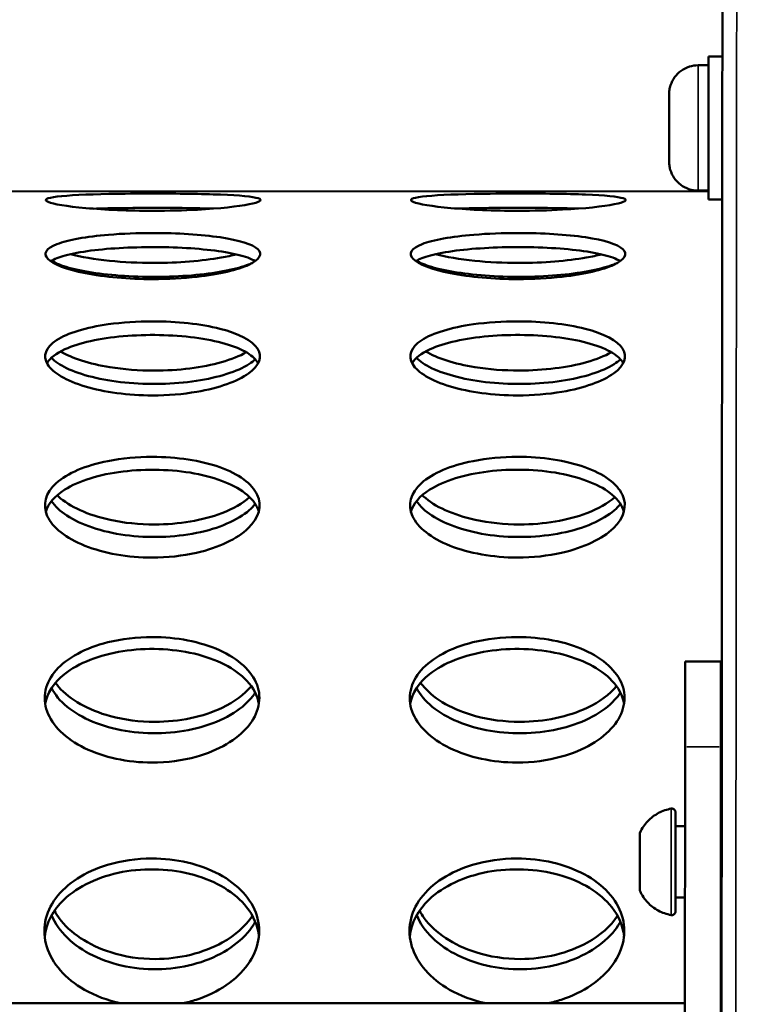
# Model space of a CAD drawing. Units: millimetres. Extents: x -346 to 8820, y 5 to 6678.
# Drawn here: x 542 to 643, y 1888 to 2026 of the extents above; entities that cross this region are included whole.
import ezdxf

# ---------------------------------------------------------------- set-up
doc = ezdxf.new("R2010")
doc.units = ezdxf.units.MM
doc.header["$MEASUREMENT"] = 0
doc.layers.add('Visible (ISO)', color=7, linetype='Continuous', lineweight=50)
doc.layers.add('Visible Narrow (ISO)', color=7, linetype='Continuous', lineweight=35)
doc.styles.get("Standard").update_dxf_attribs({"font": 'square721_bt_roman.ttf'})
doc.dimstyles.get("Standard").update_dxf_attribs({"dimtxt": 200, "dimasz": 100, "dimexe": 0.18, "dimexo": 0.0625, "dimgap": 40, "dimtad": 1, "dimdec": 0, "dimlfac": 0.1, "dimrnd": 5, "dimzin": 0, "dimdsep": 46, "dimtxsty": 'Standard', "dimcen": 0.09, "dimse1": 1, "dimse2": 1, "dimadec": 0, "dimazin": 0, "dimtfac": 1, "dimtdec": 0, "dimtofl": 0, "dimtmove": 0, "dimatfit": 3, "dimfxl": 1, "dimtolj": 1, "dimtzin": 0, "dimarcsym": 0})

# ---------------------------------------------------------------- blocks, each defined once
blk = doc.blocks.new('*D6')
at = {"color": 0, "lineweight": -2, "transparency": 16777216}
blk.add_line((-63.08, 2663.03), (-63.08, 105.29), dxfattribs=at)
at = {"color": 0, "transparency": 16777216}
for points in [[(-79.75, 2663.03), (-46.41, 2663.03), (-63.08, 2763.03)], [(-79.75, 105.29), (-46.41, 105.29), (-63.08, 5.29)]]:
    blk.add_solid(points, dxfattribs=at)
at = {"layer": 'Defpoints', "color": 0, "transparency": 16777216}
for p in [(2408.2, 2763.03), (-63.08, 5.29), (2573.62, 5.29)]:
    blk.add_point(p, dxfattribs=at)
at = {"color": 0, "transparency": 16777216, "insert": (-205.5, 1384.16), "char_height": 200, "attachment_point": 5, "rotation": 90}
blk.add_mtext('\\A1;275', dxfattribs=at)

msp = doc.modelspace()

# ---------------------------------------------------------------- linework, layer by layer
at = {"layer": 'Visible (ISO)'}
for p, q in [((638.58, 2020.59), (640.52, 2020.59)), ((637.13, 2019.34), (638.57, 2019.34)), ((638.58, 2001.74), (356.99, 2001.72)), ((637.13, 2001.84), (638.58, 2001.84)), ((638.58, 2000.59), (640.5, 2000.59)), ((635.32, 1936.06), (640.32, 1936.06)), ((635.3, 1924.12), (635.26, 1842.21)), ((640.3, 1924.12), (640.26, 1842.21)), ((635.3, 1913.06), (633.97, 1913.06)), ((640.42, 1913.06), (640.32, 1913.06)), ((635.29, 1903.06), (633.97, 1903.06)), ((640.42, 1903.06), (640.32, 1903.06)), ((640.31, 1831.14), (640.35, 1892)), ((635.28, 1888.3), (529.74, 1888.3))]:
    msp.add_line(p, q, dxfattribs=at)
for centre, major_axis, start_param, end_param in [((638.58, 2010.59), (0, -10), 3.141593, 6.283186), ((640.32, 1908.06), (0, 28), 4.891923, 7.24308), ((635.32, 1908.06), (0, 28), 0, 0.959895), ((640.32, 1908.06), (0, -5.5), 2.711893, 6.712885), ((633.97, 1908.06), (0, -5), 3.141594, 6.283186), ((640.32, 1908.06), (0, -28), 0.959895, 1.391262)]:
    msp.add_ellipse(centre, major_axis=major_axis, ratio=0.000873, start_param=start_param, end_param=end_param, dxfattribs=at)
for points, knots in [([(642.74, 2101.86), (642.53, 2101.86), (642.31, 2101.82), (641.92, 2101.69), (641.75, 2101.6), (641.44, 2101.39), (641.32, 2101.27), (641.13, 2101.05), (641.06, 2100.95), (640.95, 2100.76), (640.92, 2100.69), (640.86, 2100.54), (640.84, 2100.48), (640.8, 2100.34), (640.79, 2100.29), (640.76, 2100.12), (640.75, 2100.08), (640.72, 2099.76), (640.73, 2099.74), (640.68, 2097.48), (640.64, 2087.74), (640.56, 2053.3), (640.52, 2028.69), (640.46, 1967.08), (640.43, 1930.09), (640.39, 1847.34), (640.37, 1801.59), (640.35, 1711.76), (640.35, 1668.18), (640.35, 1624.61)], [0.003372, 0.003372, 0.003372, 0.003372, 0.003657, 0.003657, 0.003971, 0.003971, 0.00437, 0.00437, 0.004878, 0.004878, 0.005476, 0.005476, 0.00629, 0.00629, 0.007766, 0.007766, 0.011928, 0.011928, 0.042457, 0.042457, 0.356637, 0.356637, 0.670817, 0.670817, 0.984997, 0.984997, 1.299177, 1.299177, 1.574273, 1.574273, 1.574273, 1.574273]), ([(637.13, 2001.84), (636.69, 2001.84), (636.25, 2001.92), (635.43, 2002.19), (635.04, 2002.4), (634.35, 2002.92), (634.04, 2003.24), (633.55, 2003.94), (633.36, 2004.34), (633.18, 2004.96), (633.14, 2005.17), (633.1, 2005.48), (633.09, 2005.58), (633.08, 2005.69), (633.08, 2005.72), (633.08, 2005.75), (633.08, 2005.76), (633.08, 2005.79), (633.08, 2005.8), (633.08, 2005.82), (633.08, 2005.83), (633.08, 2005.85), (633.08, 2005.86), (633.08, 2005.89), (633.08, 2005.91), (633.08, 2006.02), (633.08, 2006.15), (633.08, 2006.55), (633.08, 2006.88), (633.08, 2007.63), (633.08, 2008.04), (633.08, 2008.94), (633.07, 2009.43), (633.07, 2010.42), (633.07, 2010.93), (633.07, 2011.92), (633.07, 2012.4), (633.08, 2013.28), (633.08, 2013.69), (633.08, 2014.37), (633.08, 2014.66), (633.08, 2015.08), (633.08, 2015.21), (633.08, 2015.31), (633.08, 2015.32), (633.08, 2015.35), (633.08, 2015.36), (633.08, 2015.37), (633.08, 2015.38), (633.08, 2015.4), (633.08, 2015.41), (633.08, 2015.43), (633.08, 2015.45), (633.08, 2015.49), (633.08, 2015.52), (633.09, 2015.57), (633.09, 2015.61), (633.1, 2015.73), (633.11, 2015.81), (633.16, 2016.12), (633.21, 2016.34), (633.41, 2016.95), (633.6, 2017.33), (634.1, 2018.02), (634.41, 2018.33), (635.11, 2018.83), (635.5, 2019.03), (636.3, 2019.28), (636.72, 2019.34), (637.13, 2019.34)], [0, 0, 0, 0, 0.131338, 0.131338, 0.260304, 0.260304, 0.389355, 0.389355, 0.518402, 0.518402, 0.582248, 0.582248, 0.611611, 0.611611, 0.619417, 0.619417, 0.623889, 0.623889, 0.630446, 0.630446, 0.637722, 0.637722, 0.651424, 0.651424, 0.692335, 0.692335, 0.815885, 0.815885, 0.981528, 0.981528, 1.132191, 1.132191, 1.282379, 1.282379, 1.432397, 1.432397, 1.582383, 1.582383, 1.732413, 1.732413, 1.882637, 1.882637, 2.033654, 2.033654, 2.056264, 2.056264, 2.064755, 2.064755, 2.069746, 2.069746, 2.074724, 2.074724, 2.081547, 2.081547, 2.088201, 2.088201, 2.099227, 2.099227, 2.123886, 2.123886, 2.192675, 2.192675, 2.317181, 2.317181, 2.446316, 2.446316, 2.575359, 2.575359, 2.698287, 2.698287, 2.698287, 2.698287]), ([(561, 1999.01), (557.61, 1999.01), (554.24, 1999.16), (551.6, 1999.4), (548.95, 1999.64), (547.06, 1999.96), (546.35, 2000.25), (545.64, 2000.55), (546.09, 2000.81), (547.61, 2001), (549.14, 2001.19), (551.73, 2001.31), (554.83, 2001.37), (556.77, 2001.41), (558.9, 2001.43), (561.03, 2001.43)], [-3.141593, -3.141593, -3.141593, -3.141593, -2.464283, -2.464283, -2.464283, -1.783461, -1.783461, -1.783461, -1.105995, -1.105995, -1.105995, -0.425757, -0.425757, -0.425757, 0, 0, 0, 0]), ([(561.03, 2001.43), (564.41, 2001.43), (567.79, 2001.38), (570.42, 2001.28), (573.08, 2001.17), (574.96, 2001), (575.68, 2000.76), (576.39, 2000.52), (575.94, 2000.22), (574.42, 1999.92), (572.89, 1999.62), (570.3, 1999.34), (567.2, 1999.17), (565.26, 1999.07), (563.13, 1999.02), (561, 1999.01)], [0, 0, 0, 0, 0.67731, 0.67731, 0.67731, 1.358132, 1.358132, 1.358132, 2.035597, 2.035597, 2.035597, 2.715836, 2.715836, 2.715836, 3.141593, 3.141593, 3.141593, 3.141593]), ([(612, 1999.02), (608.61, 1999.02), (605.24, 1999.16), (602.6, 1999.4), (599.95, 1999.64), (598.06, 1999.96), (597.35, 2000.25), (596.64, 2000.55), (597.09, 2000.81), (598.61, 2001), (600.14, 2001.19), (602.73, 2001.31), (605.83, 2001.37), (607.77, 2001.41), (609.9, 2001.43), (612.03, 2001.43)], [-3.141593, -3.141593, -3.141593, -3.141593, -2.464283, -2.464283, -2.464283, -1.783461, -1.783461, -1.783461, -1.105995, -1.105995, -1.105995, -0.425757, -0.425757, -0.425757, 0, 0, 0, 0]), ([(612.03, 2001.43), (615.41, 2001.43), (618.79, 2001.39), (621.42, 2001.28), (624.08, 2001.18), (625.96, 2001), (626.68, 2000.76), (627.39, 2000.53), (626.94, 2000.22), (625.42, 1999.92), (623.89, 1999.62), (621.3, 1999.34), (618.2, 1999.18), (616.26, 1999.07), (614.13, 1999.02), (612, 1999.02)], [0, 0, 0, 0, 0.67731, 0.67731, 0.67731, 1.358132, 1.358132, 1.358132, 2.035597, 2.035597, 2.035597, 2.715836, 2.715836, 2.715836, 3.141593, 3.141593, 3.141593, 3.141593]), ([(569.41, 1999.32), (568.61, 1999.34), (567.77, 1999.36), (566.88, 1999.38), (563.76, 1999.44), (560.18, 1999.44), (556.92, 1999.4), (555.39, 1999.39), (553.93, 1999.36), (552.61, 1999.31)], [-0.593428, -0.593428, -0.593428, -0.593428, -0.401223, -0.401223, -0.401223, 0.27721, 0.27721, 0.27721, 0.595902, 0.595902, 0.595902, 0.595902]), ([(620.41, 1999.32), (619.61, 1999.34), (618.77, 1999.37), (617.88, 1999.38), (614.76, 1999.44), (611.18, 1999.45), (607.92, 1999.41), (606.39, 1999.39), (604.93, 1999.36), (603.61, 1999.32)], [-0.593428, -0.593428, -0.593428, -0.593428, -0.401223, -0.401223, -0.401223, 0.27721, 0.27721, 0.27721, 0.595902, 0.595902, 0.595902, 0.595902]), ([(560.96, 1989.47), (557.57, 1989.47), (554.2, 1989.77), (551.56, 1990.29), (548.91, 1990.81), (547.02, 1991.54), (546.31, 1992.29), (545.59, 1993.02), (546.05, 1993.77), (547.57, 1994.36), (549.09, 1994.96), (551.69, 1995.42), (554.79, 1995.67), (556.73, 1995.83), (558.85, 1995.91), (560.98, 1995.91)], [-3.141593, -3.141593, -3.141593, -3.141593, -2.464283, -2.464283, -2.464283, -1.783461, -1.783461, -1.783461, -1.105995, -1.105995, -1.105995, -0.425757, -0.425757, -0.425757, 0, 0, 0, 0]), ([(560.98, 1995.91), (564.37, 1995.91), (567.74, 1995.7), (570.38, 1995.31), (573.03, 1994.92), (574.92, 1994.34), (575.63, 1993.65), (576.35, 1992.96), (575.89, 1992.18), (574.37, 1991.48), (572.85, 1990.77), (570.25, 1990.16), (567.15, 1989.8), (565.21, 1989.58), (563.09, 1989.47), (560.96, 1989.47)], [0, 0, 0, 0, 0.67731, 0.67731, 0.67731, 1.358132, 1.358132, 1.358132, 2.035597, 2.035597, 2.035597, 2.715836, 2.715836, 2.715836, 3.141593, 3.141593, 3.141593, 3.141593]), ([(611.96, 1989.47), (608.57, 1989.47), (605.2, 1989.77), (602.56, 1990.29), (599.91, 1990.82), (598.02, 1991.55), (597.31, 1992.29), (596.59, 1993.03), (597.05, 1993.77), (598.57, 1994.37), (600.09, 1994.97), (602.69, 1995.42), (605.79, 1995.67), (607.73, 1995.83), (609.85, 1995.91), (611.98, 1995.91)], [-3.141593, -3.141593, -3.141593, -3.141593, -2.464283, -2.464283, -2.464283, -1.783461, -1.783461, -1.783461, -1.105995, -1.105995, -1.105995, -0.425757, -0.425757, -0.425757, 0, 0, 0, 0]), ([(611.98, 1995.91), (615.37, 1995.91), (618.74, 1995.71), (621.38, 1995.32), (624.03, 1994.92), (625.92, 1994.34), (626.63, 1993.65), (627.35, 1992.97), (626.89, 1992.18), (625.37, 1991.48), (623.85, 1990.77), (621.25, 1990.16), (618.15, 1989.81), (616.21, 1989.59), (614.09, 1989.47), (611.96, 1989.47)], [0, 0, 0, 0, 0.67731, 0.67731, 0.67731, 1.358132, 1.358132, 1.358132, 2.035597, 2.035597, 2.035597, 2.715836, 2.715836, 2.715836, 3.141593, 3.141593, 3.141593, 3.141593]), ([(575.26, 1991.98), (574.99, 1992.15), (574.64, 1992.31), (574.22, 1992.47), (572.62, 1993.06), (569.97, 1993.49), (566.84, 1993.73), (563.72, 1993.97), (560.14, 1994), (556.88, 1993.84), (553.62, 1993.68), (550.69, 1993.31), (548.73, 1992.78), (547.84, 1992.54), (547.15, 1992.26), (546.69, 1991.97)], [-1.261036, -1.261036, -1.261036, -1.261036, -1.081646, -1.081646, -1.081646, -0.401223, -0.401223, -0.401223, 0.27721, 0.27721, 0.27721, 0.955053, 0.955053, 0.955053, 1.262926, 1.262926, 1.262926, 1.262926]), ([(626.26, 1991.98), (625.99, 1992.15), (625.64, 1992.32), (625.22, 1992.47), (623.62, 1993.06), (620.97, 1993.5), (617.84, 1993.73), (614.72, 1993.97), (611.14, 1994.01), (607.88, 1993.84), (604.62, 1993.68), (601.69, 1993.31), (599.73, 1992.78), (598.84, 1992.54), (598.15, 1992.27), (597.69, 1991.97)], [-1.261036, -1.261036, -1.261036, -1.261036, -1.081646, -1.081646, -1.081646, -0.401223, -0.401223, -0.401223, 0.27721, 0.27721, 0.27721, 0.955053, 0.955053, 0.955053, 1.262926, 1.262926, 1.262926, 1.262926]), ([(574.96, 1991.78), (574.78, 1991.69), (574.57, 1991.6), (574.35, 1991.52), (572.75, 1990.89), (570.1, 1990.35), (566.97, 1990.05), (563.85, 1989.75), (560.27, 1989.7), (557.01, 1989.91), (553.75, 1990.12), (550.82, 1990.59), (548.87, 1991.18), (547.96, 1991.45), (547.27, 1991.74), (546.8, 1992.04)], [-1.177213, -1.177213, -1.177213, -1.177213, -1.081646, -1.081646, -1.081646, -0.401223, -0.401223, -0.401223, 0.27721, 0.27721, 0.27721, 0.955053, 0.955053, 0.955053, 1.267159, 1.267159, 1.267159, 1.267159]), ([(549.47, 1992.96), (550.94, 1992.58), (552.81, 1992.25), (554.92, 1992.03), (556.86, 1991.84), (558.99, 1991.73), (561.12, 1991.73)], [-0.8886379, -0.8886379, -0.8886379, -0.8886379, -0.425757, -0.425757, -0.425757, 0, 0, 0, 0]), ([(561.12, 1991.73), (564.5, 1991.73), (567.88, 1992.01), (570.51, 1992.48), (571.29, 1992.61), (571.99, 1992.77), (572.63, 1992.93)], [0, 0, 0, 0, 0.6773099, 0.6773099, 0.6773099, 0.8756323, 0.8756323, 0.8756323, 0.8756323]), ([(625.96, 1991.79), (625.78, 1991.7), (625.57, 1991.61), (625.35, 1991.52), (623.75, 1990.9), (621.1, 1990.36), (617.97, 1990.06), (614.85, 1989.76), (611.27, 1989.71), (608.01, 1989.92), (604.75, 1990.13), (601.82, 1990.59), (599.87, 1991.18), (598.96, 1991.45), (598.27, 1991.74), (597.8, 1992.04)], [-1.177213, -1.177213, -1.177213, -1.177213, -1.081646, -1.081646, -1.081646, -0.401223, -0.401223, -0.401223, 0.27721, 0.27721, 0.27721, 0.955053, 0.955053, 0.955053, 1.267159, 1.267159, 1.267159, 1.267159]), ([(600.47, 1992.96), (601.94, 1992.58), (603.81, 1992.25), (605.92, 1992.04), (607.86, 1991.84), (609.99, 1991.73), (612.12, 1991.73)], [-0.8886379, -0.8886379, -0.8886379, -0.8886379, -0.425757, -0.425757, -0.425757, 0, 0, 0, 0]), ([(612.12, 1991.73), (615.5, 1991.73), (618.88, 1992.01), (621.51, 1992.48), (622.29, 1992.62), (622.99, 1992.77), (623.63, 1992.93)], [0, 0, 0, 0, 0.6773099, 0.6773099, 0.6773099, 0.8756323, 0.8756323, 0.8756323, 0.8756323]), ([(560.92, 1973.22), (557.53, 1973.22), (554.16, 1973.67), (551.52, 1974.47), (548.87, 1975.27), (546.98, 1976.39), (546.26, 1977.57), (545.55, 1978.74), (546, 1979.95), (547.52, 1980.94), (549.05, 1981.94), (551.65, 1982.72), (554.74, 1983.16), (556.68, 1983.43), (558.81, 1983.57), (560.94, 1983.57)], [-3.141593, -3.141593, -3.141593, -3.141593, -2.464283, -2.464283, -2.464283, -1.783461, -1.783461, -1.783461, -1.105995, -1.105995, -1.105995, -0.425757, -0.425757, -0.425757, 0, 0, 0, 0]), ([(560.94, 1983.57), (564.33, 1983.57), (567.7, 1983.21), (570.34, 1982.54), (572.99, 1981.87), (574.88, 1980.88), (575.59, 1979.76), (576.31, 1978.64), (575.85, 1977.39), (574.33, 1976.3), (572.8, 1975.2), (570.21, 1974.26), (567.11, 1973.73), (565.17, 1973.39), (563.04, 1973.22), (560.92, 1973.22)], [0, 0, 0, 0, 0.67731, 0.67731, 0.67731, 1.358132, 1.358132, 1.358132, 2.035597, 2.035597, 2.035597, 2.715836, 2.715836, 2.715836, 3.141593, 3.141593, 3.141593, 3.141593]), ([(611.92, 1973.22), (608.53, 1973.22), (605.16, 1973.68), (602.52, 1974.47), (599.87, 1975.27), (597.98, 1976.4), (597.26, 1977.57), (596.55, 1978.74), (597, 1979.95), (598.52, 1980.94), (600.05, 1981.94), (602.65, 1982.72), (605.74, 1983.16), (607.68, 1983.43), (609.81, 1983.57), (611.94, 1983.57)], [-3.141593, -3.141593, -3.141593, -3.141593, -2.464283, -2.464283, -2.464283, -1.783461, -1.783461, -1.783461, -1.105995, -1.105995, -1.105995, -0.425757, -0.425757, -0.425757, 0, 0, 0, 0]), ([(611.94, 1983.57), (615.33, 1983.57), (618.7, 1983.21), (621.34, 1982.54), (623.99, 1981.87), (625.88, 1980.88), (626.59, 1979.76), (627.3, 1978.64), (626.85, 1977.4), (625.33, 1976.3), (623.8, 1975.2), (621.21, 1974.26), (618.11, 1973.73), (616.17, 1973.4), (614.04, 1973.22), (611.92, 1973.22)], [0, 0, 0, 0, 0.67731, 0.67731, 0.67731, 1.358132, 1.358132, 1.358132, 2.035597, 2.035597, 2.035597, 2.715836, 2.715836, 2.715836, 3.141593, 3.141593, 3.141593, 3.141593]), ([(575.67, 1977.73), (575.39, 1978.23), (574.89, 1978.72), (574.18, 1979.16), (572.58, 1980.14), (569.93, 1980.89), (566.8, 1981.3), (563.68, 1981.71), (560.1, 1981.78), (556.84, 1981.49), (553.57, 1981.21), (550.65, 1980.57), (548.69, 1979.68), (547.44, 1979.11), (546.58, 1978.44), (546.19, 1977.72)], [-1.387078, -1.387078, -1.387078, -1.387078, -1.081646, -1.081646, -1.081646, -0.401223, -0.401223, -0.401223, 0.27721, 0.27721, 0.27721, 0.955053, 0.955053, 0.955053, 1.388979, 1.388979, 1.388979, 1.388979]), ([(626.67, 1977.73), (626.39, 1978.24), (625.89, 1978.72), (625.18, 1979.16), (623.58, 1980.14), (620.93, 1980.9), (617.8, 1981.31), (614.68, 1981.71), (611.1, 1981.78), (607.84, 1981.5), (604.57, 1981.21), (601.65, 1980.57), (599.69, 1979.68), (598.44, 1979.11), (597.58, 1978.44), (597.18, 1977.72)], [-1.387078, -1.387078, -1.387078, -1.387078, -1.081646, -1.081646, -1.081646, -0.401223, -0.401223, -0.401223, 0.27721, 0.27721, 0.27721, 0.955053, 0.955053, 0.955053, 1.388979, 1.388979, 1.388979, 1.388979]), ([(575.28, 1978.27), (575.04, 1978.04), (574.74, 1977.81), (574.39, 1977.59), (572.8, 1976.58), (570.15, 1975.72), (567.02, 1975.25), (563.89, 1974.78), (560.32, 1974.7), (557.05, 1975.03), (553.79, 1975.36), (550.87, 1976.09), (548.91, 1977.04), (547.98, 1977.49), (547.27, 1977.98), (546.8, 1978.49)], [-1.229741, -1.229741, -1.229741, -1.229741, -1.081646, -1.081646, -1.081646, -0.401223, -0.401223, -0.401223, 0.27721, 0.27721, 0.27721, 0.955053, 0.955053, 0.955053, 1.276199, 1.276199, 1.276199, 1.276199]), ([(548.07, 1979.37), (549.63, 1978.43), (552.08, 1977.64), (554.96, 1977.17), (556.9, 1976.86), (559.03, 1976.69), (561.16, 1976.69)], [-1.059692, -1.059692, -1.059692, -1.059692, -0.425757, -0.425757, -0.425757, 0, 0, 0, 0]), ([(561.16, 1976.69), (564.55, 1976.69), (567.92, 1977.12), (570.56, 1977.87), (571.94, 1978.26), (573.11, 1978.73), (574.02, 1979.25)], [0, 0, 0, 0, 0.67731, 0.67731, 0.67731, 1.031364, 1.031364, 1.031364, 1.031364]), ([(626.28, 1978.27), (626.04, 1978.04), (625.74, 1977.81), (625.39, 1977.59), (623.8, 1976.58), (621.15, 1975.72), (618.02, 1975.25), (614.89, 1974.78), (611.32, 1974.7), (608.05, 1975.03), (604.79, 1975.36), (601.87, 1976.1), (599.91, 1977.04), (598.98, 1977.49), (598.27, 1977.98), (597.8, 1978.49)], [-1.229741, -1.229741, -1.229741, -1.229741, -1.081646, -1.081646, -1.081646, -0.401223, -0.401223, -0.401223, 0.27721, 0.27721, 0.27721, 0.955053, 0.955053, 0.955053, 1.276199, 1.276199, 1.276199, 1.276199]), ([(599.07, 1979.37), (600.63, 1978.44), (603.08, 1977.64), (605.96, 1977.17), (607.9, 1976.86), (610.03, 1976.7), (612.16, 1976.7)], [-1.059692, -1.059692, -1.059692, -1.059692, -0.425757, -0.425757, -0.425757, 0, 0, 0, 0]), ([(612.16, 1976.7), (615.55, 1976.7), (618.92, 1977.13), (621.56, 1977.87), (622.94, 1978.26), (624.11, 1978.73), (625.02, 1979.25)], [0, 0, 0, 0, 0.67731, 0.67731, 0.67731, 1.031364, 1.031364, 1.031364, 1.031364]), ([(560.88, 1950.57), (557.49, 1950.57), (554.12, 1951.17), (551.48, 1952.22), (548.83, 1953.28), (546.94, 1954.78), (546.22, 1956.37), (545.51, 1957.95), (545.96, 1959.6), (547.48, 1960.97), (549.01, 1962.35), (551.61, 1963.45), (554.7, 1964.06), (556.64, 1964.44), (558.77, 1964.64), (560.9, 1964.64)], [-3.141593, -3.141593, -3.141593, -3.141593, -2.464283, -2.464283, -2.464283, -1.783461, -1.783461, -1.783461, -1.105995, -1.105995, -1.105995, -0.425757, -0.425757, -0.425757, 0, 0, 0, 0]), ([(560.9, 1964.64), (564.29, 1964.64), (567.66, 1964.13), (570.3, 1963.2), (572.95, 1962.25), (574.84, 1960.88), (575.55, 1959.34), (576.27, 1957.82), (575.81, 1956.13), (574.29, 1954.66), (572.77, 1953.19), (570.17, 1951.94), (567.07, 1951.24), (565.13, 1950.8), (563.01, 1950.57), (560.88, 1950.57)], [0, 0, 0, 0, 0.67731, 0.67731, 0.67731, 1.358132, 1.358132, 1.358132, 2.035597, 2.035597, 2.035597, 2.715836, 2.715836, 2.715836, 3.141593, 3.141593, 3.141593, 3.141593]), ([(611.88, 1950.57), (608.49, 1950.57), (605.12, 1951.17), (602.48, 1952.23), (599.83, 1953.28), (597.94, 1954.79), (597.22, 1956.37), (596.51, 1957.95), (596.96, 1959.6), (598.48, 1960.97), (600.01, 1962.35), (602.61, 1963.45), (605.7, 1964.06), (607.64, 1964.45), (609.77, 1964.65), (611.9, 1964.65)], [-3.141593, -3.141593, -3.141593, -3.141593, -2.464283, -2.464283, -2.464283, -1.783461, -1.783461, -1.783461, -1.105995, -1.105995, -1.105995, -0.425757, -0.425757, -0.425757, 0, 0, 0, 0]), ([(611.9, 1964.65), (615.29, 1964.65), (618.66, 1964.14), (621.3, 1963.2), (623.95, 1962.26), (625.84, 1960.88), (626.55, 1959.35), (627.27, 1957.82), (626.81, 1956.13), (625.29, 1954.66), (623.77, 1953.19), (621.17, 1951.95), (618.07, 1951.24), (616.13, 1950.8), (614.01, 1950.57), (611.88, 1950.57)], [0, 0, 0, 0, 0.67731, 0.67731, 0.67731, 1.358132, 1.358132, 1.358132, 2.035597, 2.035597, 2.035597, 2.715836, 2.715836, 2.715836, 3.141593, 3.141593, 3.141593, 3.141593]), ([(626.76, 1956.99), (626.53, 1957.82), (625.98, 1958.62), (625.14, 1959.34), (623.54, 1960.69), (620.89, 1961.75), (617.76, 1962.33), (614.64, 1962.9), (611.06, 1963), (607.8, 1962.6), (604.53, 1962.19), (601.61, 1961.3), (599.65, 1960.06), (598.23, 1959.17), (597.33, 1958.1), (597.01, 1956.97)], [-1.443628, -1.443628, -1.443628, -1.443628, -1.081646, -1.081646, -1.081646, -0.401223, -0.401223, -0.401223, 0.27721, 0.27721, 0.27721, 0.955053, 0.955053, 0.955053, 1.445627, 1.445627, 1.445627, 1.445627]), ([(575.76, 1956.99), (575.53, 1957.82), (574.98, 1958.62), (574.14, 1959.34), (572.54, 1960.69), (569.89, 1961.75), (566.76, 1962.33), (563.64, 1962.9), (560.06, 1962.99), (556.8, 1962.59), (553.53, 1962.19), (550.61, 1961.29), (548.65, 1960.06), (547.23, 1959.16), (546.33, 1958.09), (546.01, 1956.97)], [-1.443628, -1.443628, -1.443628, -1.443628, -1.081646, -1.081646, -1.081646, -0.401223, -0.401223, -0.401223, 0.27721, 0.27721, 0.27721, 0.955053, 0.955053, 0.955053, 1.445627, 1.445627, 1.445627, 1.445627]), ([(547.6, 1959.28), (547.66, 1959.22), (547.72, 1959.16), (547.79, 1959.1), (549.31, 1957.7), (551.91, 1956.51), (555, 1955.83), (556.94, 1955.41), (559.07, 1955.19), (561.2, 1955.19)], [-1.135033, -1.135033, -1.135033, -1.135033, -1.105995, -1.105995, -1.105995, -0.425757, -0.425757, -0.425757, 0, 0, 0, 0]), ([(561.2, 1955.19), (564.59, 1955.19), (567.96, 1955.77), (570.6, 1956.78), (572.21, 1957.39), (573.53, 1958.16), (574.49, 1959.01)], [0, 0, 0, 0, 0.67731, 0.67731, 0.67731, 1.090378, 1.090378, 1.090378, 1.090378]), ([(598.6, 1959.29), (598.66, 1959.23), (598.72, 1959.17), (598.79, 1959.11), (600.31, 1957.7), (602.91, 1956.51), (606, 1955.84), (607.94, 1955.42), (610.07, 1955.19), (612.2, 1955.19)], [-1.135033, -1.135033, -1.135033, -1.135033, -1.105995, -1.105995, -1.105995, -0.425757, -0.425757, -0.425757, 0, 0, 0, 0]), ([(612.2, 1955.19), (615.59, 1955.19), (618.96, 1955.77), (621.6, 1956.78), (623.21, 1957.39), (624.53, 1958.16), (625.49, 1959.01)], [0, 0, 0, 0, 0.67731, 0.67731, 0.67731, 1.090378, 1.090378, 1.090378, 1.090378]), ([(575.28, 1958.06), (575.04, 1957.76), (574.76, 1957.47), (574.43, 1957.18), (572.84, 1955.8), (570.19, 1954.64), (567.06, 1954.01), (563.94, 1953.38), (560.36, 1953.27), (557.09, 1953.71), (553.83, 1954.16), (550.91, 1955.14), (548.95, 1956.43), (548, 1957.06), (547.28, 1957.75), (546.81, 1958.47)], [-1.220958, -1.220958, -1.220958, -1.220958, -1.081646, -1.081646, -1.081646, -0.401223, -0.401223, -0.401223, 0.27721, 0.27721, 0.27721, 0.955053, 0.955053, 0.955053, 1.28479, 1.28479, 1.28479, 1.28479]), ([(626.28, 1958.06), (626.04, 1957.76), (625.76, 1957.47), (625.43, 1957.18), (623.84, 1955.8), (621.19, 1954.64), (618.06, 1954.01), (614.94, 1953.38), (611.36, 1953.27), (608.09, 1953.71), (604.83, 1954.16), (601.91, 1955.15), (599.95, 1956.43), (599, 1957.06), (598.27, 1957.75), (597.81, 1958.47)], [-1.220958, -1.220958, -1.220958, -1.220958, -1.081646, -1.081646, -1.081646, -0.401223, -0.401223, -0.401223, 0.27721, 0.27721, 0.27721, 0.955053, 0.955053, 0.955053, 1.28479, 1.28479, 1.28479, 1.28479]), ([(560.84, 1921.93), (557.46, 1921.93), (554.08, 1922.67), (551.44, 1923.96), (548.79, 1925.26), (546.9, 1927.11), (546.19, 1929.08), (545.48, 1931.04), (545.93, 1933.1), (547.45, 1934.83), (548.97, 1936.56), (551.57, 1937.95), (554.67, 1938.73), (556.61, 1939.22), (558.73, 1939.47), (560.86, 1939.47)], [-3.141593, -3.141593, -3.141593, -3.141593, -2.464283, -2.464283, -2.464283, -1.783461, -1.783461, -1.783461, -1.105995, -1.105995, -1.105995, -0.425757, -0.425757, -0.425757, 0, 0, 0, 0]), ([(560.86, 1939.47), (564.25, 1939.47), (567.62, 1938.82), (570.26, 1937.63), (572.91, 1936.44), (574.8, 1934.71), (575.52, 1932.79), (576.23, 1930.87), (575.78, 1928.78), (574.26, 1926.96), (572.73, 1925.14), (570.14, 1923.62), (567.04, 1922.75), (565.1, 1922.21), (562.97, 1921.93), (560.84, 1921.93)], [0, 0, 0, 0, 0.67731, 0.67731, 0.67731, 1.358132, 1.358132, 1.358132, 2.035597, 2.035597, 2.035597, 2.715836, 2.715836, 2.715836, 3.141593, 3.141593, 3.141593, 3.141593]), ([(611.84, 1921.93), (608.46, 1921.93), (605.08, 1922.67), (602.44, 1923.96), (599.79, 1925.26), (597.9, 1927.11), (597.19, 1929.08), (596.48, 1931.04), (596.93, 1933.1), (598.45, 1934.83), (599.97, 1936.56), (602.57, 1937.95), (605.67, 1938.73), (607.61, 1939.22), (609.73, 1939.47), (611.86, 1939.47)], [-3.141593, -3.141593, -3.141593, -3.141593, -2.464283, -2.464283, -2.464283, -1.783461, -1.783461, -1.783461, -1.105995, -1.105995, -1.105995, -0.425757, -0.425757, -0.425757, 0, 0, 0, 0]), ([(611.86, 1939.47), (615.25, 1939.47), (618.62, 1938.82), (621.26, 1937.64), (623.91, 1936.44), (625.8, 1934.71), (626.52, 1932.79), (627.23, 1930.87), (626.78, 1928.78), (625.26, 1926.97), (623.73, 1925.14), (621.14, 1923.62), (618.04, 1922.76), (616.1, 1922.22), (613.97, 1921.93), (611.84, 1921.93)], [0, 0, 0, 0, 0.67731, 0.67731, 0.67731, 1.358132, 1.358132, 1.358132, 2.035597, 2.035597, 2.035597, 2.715836, 2.715836, 2.715836, 3.141593, 3.141593, 3.141593, 3.141593]), ([(575.78, 1930.14), (575.59, 1931.27), (575.03, 1932.38), (574.1, 1933.37), (572.5, 1935.07), (569.85, 1936.41), (566.72, 1937.15), (563.6, 1937.88), (560.02, 1938), (556.76, 1937.49), (553.5, 1936.98), (550.57, 1935.84), (548.61, 1934.28), (547.1, 1933.07), (546.17, 1931.62), (545.92, 1930.12)], [-1.476755, -1.476755, -1.476755, -1.476755, -1.081646, -1.081646, -1.081646, -0.401223, -0.401223, -0.401223, 0.27721, 0.27721, 0.27721, 0.955053, 0.955053, 0.955053, 1.47892, 1.47892, 1.47892, 1.47892]), ([(626.78, 1930.14), (626.59, 1931.28), (626.03, 1932.38), (625.1, 1933.37), (623.5, 1935.07), (620.85, 1936.42), (617.72, 1937.15), (614.6, 1937.88), (611.02, 1938), (607.76, 1937.49), (604.5, 1936.98), (601.57, 1935.84), (599.61, 1934.28), (598.1, 1933.08), (597.17, 1931.63), (596.92, 1930.12)], [-1.476755, -1.476755, -1.476755, -1.476755, -1.081646, -1.081646, -1.081646, -0.401223, -0.401223, -0.401223, 0.27721, 0.27721, 0.27721, 0.955053, 0.955053, 0.955053, 1.47892, 1.47892, 1.47892, 1.47892]), ([(547.36, 1933.08), (547.5, 1932.88), (547.66, 1932.68), (547.83, 1932.48), (549.35, 1930.72), (551.95, 1929.25), (555.04, 1928.41), (556.98, 1927.89), (559.11, 1927.62), (561.24, 1927.62)], [-1.181113, -1.181113, -1.181113, -1.181113, -1.105995, -1.105995, -1.105995, -0.425757, -0.425757, -0.425757, 0, 0, 0, 0]), ([(598.36, 1933.08), (598.5, 1932.88), (598.66, 1932.68), (598.83, 1932.49), (600.35, 1930.73), (602.95, 1929.25), (606.04, 1928.42), (607.98, 1927.9), (610.11, 1927.62), (612.24, 1927.62)], [-1.181113, -1.181113, -1.181113, -1.181113, -1.105995, -1.105995, -1.105995, -0.425757, -0.425757, -0.425757, 0, 0, 0, 0]), ([(575.28, 1931.7), (575.05, 1931.34), (574.78, 1931), (574.47, 1930.67), (572.88, 1928.93), (570.23, 1927.5), (567.1, 1926.72), (563.97, 1925.93), (560.4, 1925.8), (557.13, 1926.35), (553.87, 1926.9), (550.95, 1928.12), (548.99, 1929.73), (548.01, 1930.53), (547.28, 1931.42), (546.81, 1932.35)], [-1.212754, -1.212754, -1.212754, -1.212754, -1.081646, -1.081646, -1.081646, -0.401223, -0.401223, -0.401223, 0.27721, 0.27721, 0.27721, 0.955053, 0.955053, 0.955053, 1.292779, 1.292779, 1.292779, 1.292779]), ([(561.24, 1927.62), (564.63, 1927.62), (568, 1928.33), (570.64, 1929.58), (572.36, 1930.4), (573.76, 1931.44), (574.73, 1932.6)], [0, 0, 0, 0, 0.67731, 0.67731, 0.67731, 1.120117, 1.120117, 1.120117, 1.120117]), ([(626.28, 1931.7), (626.05, 1931.35), (625.78, 1931), (625.47, 1930.67), (623.88, 1928.94), (621.23, 1927.51), (618.1, 1926.72), (614.97, 1925.94), (611.4, 1925.8), (608.13, 1926.35), (604.87, 1926.9), (601.95, 1928.13), (599.99, 1929.73), (599.01, 1930.53), (598.28, 1931.42), (597.81, 1932.35)], [-1.212754, -1.212754, -1.212754, -1.212754, -1.081646, -1.081646, -1.081646, -0.401223, -0.401223, -0.401223, 0.27721, 0.27721, 0.27721, 0.955053, 0.955053, 0.955053, 1.292779, 1.292779, 1.292779, 1.292779]), ([(612.24, 1927.62), (615.63, 1927.62), (619, 1928.33), (621.64, 1929.59), (623.36, 1930.4), (624.76, 1931.45), (625.73, 1932.6)], [0, 0, 0, 0, 0.67731, 0.67731, 0.67731, 1.120117, 1.120117, 1.120117, 1.120117]), ([(629.02, 1912.16), (629.29, 1912.74), (629.66, 1913.28), (630.54, 1914.2), (631.06, 1914.59), (632.16, 1915.18), (632.77, 1915.38), (633.38, 1915.49)], [0, 0, 0, 0, 0.1923456, 0.1923456, 0.381218, 0.381218, 0.5683659, 0.5683659, 0.5683659, 0.5683659]), ([(633.38, 1915.49), (633.39, 1915.49), (633.4, 1915.49), (633.44, 1915.49), (633.47, 1915.5), (633.56, 1915.49), (633.61, 1915.48), (633.71, 1915.44), (633.76, 1915.41), (633.84, 1915.34), (633.87, 1915.3), (633.91, 1915.23), (633.92, 1915.2), (633.94, 1915.16), (633.95, 1915.13), (633.96, 1915.1), (633.96, 1915.09), (633.96, 1915.07), (633.96, 1915.06), (633.97, 1915.05), (633.97, 1915.04), (633.97, 1915.03), (633.97, 1915.03), (633.97, 1915.02), (633.97, 1915.02), (633.97, 1915.01), (633.97, 1915.01), (633.97, 1915), (633.97, 1914.99), (633.97, 1914.96), (633.97, 1914.92), (633.97, 1914.71), (633.97, 1914.41), (633.97, 1913.72), (633.97, 1913.41), (633.97, 1913.06)], [0, 0, 0, 0, 0.0029976, 0.0029976, 0.0120231, 0.0120231, 0.0281496, 0.0281496, 0.0440768, 0.0440768, 0.0600089, 0.0600089, 0.0678692, 0.0678692, 0.0755675, 0.0755675, 0.0782812, 0.0782812, 0.0811153, 0.0811153, 0.0843939, 0.0843939, 0.0870294, 0.0870294, 0.0912178, 0.0912178, 0.1003968, 0.1003968, 0.1278933, 0.1278933, 0.2104893, 0.2104893, 0.4568518, 0.4568518, 0.6069151, 0.6069151, 0.6069151, 0.6069151]), ([(629.02, 1903.95), (629, 1903.98), (629, 1904), (628.98, 1904.05), (628.98, 1904.08), (628.97, 1904.11), (628.97, 1904.11), (628.97, 1904.12), (628.97, 1904.12), (628.97, 1904.13), (628.97, 1904.13), (628.97, 1904.14), (628.97, 1904.14), (628.97, 1904.15), (628.97, 1904.15), (628.97, 1904.16), (628.97, 1904.16), (628.97, 1904.17), (628.97, 1904.18), (628.97, 1904.22), (628.97, 1904.27), (628.97, 1904.48), (628.97, 1904.69), (628.97, 1905.2), (628.97, 1905.51), (628.97, 1906.19), (628.97, 1906.57), (628.97, 1907.37), (628.97, 1907.79), (628.97, 1908.61), (628.97, 1909.03), (628.97, 1909.81), (628.97, 1910.17), (628.97, 1910.82), (628.97, 1911.1), (628.97, 1911.55), (628.97, 1911.72), (628.97, 1911.87), (628.97, 1911.9), (628.97, 1911.93), (628.97, 1911.94), (628.97, 1911.95), (628.97, 1911.96), (628.97, 1911.96), (628.97, 1911.97), (628.97, 1911.97), (628.97, 1911.97), (628.97, 1911.98), (628.97, 1911.98), (628.97, 1911.99), (628.97, 1912), (628.97, 1912.01), (628.97, 1912.02), (628.98, 1912.03), (628.98, 1912.04), (628.98, 1912.08), (628.99, 1912.1), (629, 1912.13), (629.01, 1912.15), (629.02, 1912.16)], [0, 0, 0, 0, 0.007929, 0.007929, 0.015453, 0.015453, 0.017101, 0.017101, 0.018424, 0.018424, 0.020428, 0.020428, 0.022531, 0.022531, 0.026065, 0.026065, 0.034486, 0.034486, 0.059723, 0.059723, 0.135754, 0.135754, 0.266279, 0.266279, 0.39041, 0.39041, 0.514471, 0.514471, 0.638492, 0.638492, 0.762504, 0.762504, 0.886517, 0.886517, 1.010544, 1.010544, 1.134622, 1.134622, 1.185798, 1.185798, 1.210433, 1.210433, 1.222396, 1.222396, 1.225751, 1.225751, 1.227794, 1.227794, 1.229571, 1.229571, 1.231748, 1.231748, 1.233784, 1.233784, 1.237057, 1.237057, 1.243647, 1.243647, 1.248266, 1.248266, 1.248266, 1.248266]), ([(556.46, 1888.3), (554.63, 1888.7), (552.9, 1889.35), (551.41, 1890.2), (548.76, 1891.72), (546.87, 1893.88), (546.16, 1896.2), (545.44, 1898.5), (545.89, 1900.94), (547.41, 1902.99), (548.94, 1905.04), (551.53, 1906.7), (554.63, 1907.63), (556.57, 1908.21), (558.7, 1908.52), (560.83, 1908.52)], [-2.847244, -2.847244, -2.847244, -2.847244, -2.464283, -2.464283, -2.464283, -1.783461, -1.783461, -1.783461, -1.105995, -1.105995, -1.105995, -0.425757, -0.425757, -0.425757, 0, 0, 0, 0]), ([(560.83, 1908.52), (564.22, 1908.52), (567.59, 1907.74), (570.23, 1906.32), (572.88, 1904.9), (574.77, 1902.84), (575.48, 1900.57), (576.2, 1898.31), (575.74, 1895.84), (574.22, 1893.71), (572.7, 1891.58), (570.1, 1889.8), (567.01, 1888.79), (566.41, 1888.6), (565.79, 1888.43), (565.16, 1888.3)], [0, 0, 0, 0, 0.67731, 0.67731, 0.67731, 1.358132, 1.358132, 1.358132, 2.035597, 2.035597, 2.035597, 2.715836, 2.715836, 2.715836, 2.847244, 2.847244, 2.847244, 2.847244]), ([(607.46, 1888.31), (605.63, 1888.7), (603.9, 1889.35), (602.41, 1890.2), (599.76, 1891.72), (597.87, 1893.89), (597.16, 1896.2), (596.44, 1898.51), (596.89, 1900.94), (598.41, 1902.99), (599.94, 1905.05), (602.53, 1906.7), (605.63, 1907.63), (607.57, 1908.22), (609.7, 1908.52), (611.83, 1908.52)], [-2.847244, -2.847244, -2.847244, -2.847244, -2.464283, -2.464283, -2.464283, -1.783461, -1.783461, -1.783461, -1.105995, -1.105995, -1.105995, -0.425757, -0.425757, -0.425757, 0, 0, 0, 0]), ([(611.83, 1908.52), (615.22, 1908.52), (618.59, 1907.74), (621.23, 1906.32), (623.88, 1904.9), (625.77, 1902.85), (626.48, 1900.57), (627.2, 1898.31), (626.74, 1895.84), (625.22, 1893.72), (623.7, 1891.58), (621.1, 1889.8), (618.01, 1888.8), (617.41, 1888.6), (616.79, 1888.44), (616.16, 1888.3)], [0, 0, 0, 0, 0.67731, 0.67731, 0.67731, 1.358132, 1.358132, 1.358132, 2.035597, 2.035597, 2.035597, 2.715836, 2.715836, 2.715836, 2.847244, 2.847244, 2.847244, 2.847244]), ([(575.78, 1897.68), (575.62, 1899.1), (575.05, 1900.49), (574.07, 1901.73), (572.47, 1903.75), (569.82, 1905.35), (566.69, 1906.23), (563.57, 1907.1), (559.99, 1907.25), (556.72, 1906.64), (553.46, 1906.03), (550.54, 1904.66), (548.58, 1902.81), (547, 1901.32), (546.06, 1899.51), (545.86, 1897.65)], [-1.499172, -1.499172, -1.499172, -1.499172, -1.081646, -1.081646, -1.081646, -0.401223, -0.401223, -0.401223, 0.27721, 0.27721, 0.27721, 0.955053, 0.955053, 0.955053, 1.50159, 1.50159, 1.50159, 1.50159]), ([(626.78, 1897.68), (626.62, 1899.1), (626.05, 1900.49), (625.07, 1901.73), (623.47, 1903.75), (620.82, 1905.36), (617.69, 1906.23), (614.57, 1907.1), (610.99, 1907.25), (607.72, 1906.64), (604.46, 1906.03), (601.54, 1904.67), (599.58, 1902.81), (598, 1901.32), (597.06, 1899.52), (596.86, 1897.65)], [-1.499172, -1.499172, -1.499172, -1.499172, -1.081646, -1.081646, -1.081646, -0.401223, -0.401223, -0.401223, 0.27721, 0.27721, 0.27721, 0.955053, 0.955053, 0.955053, 1.50159, 1.50159, 1.50159, 1.50159]), ([(633.38, 1900.63), (632.75, 1900.74), (632.13, 1900.95), (631.01, 1901.55), (630.5, 1901.95), (629.64, 1902.86), (629.28, 1903.39), (629.02, 1903.95)], [0, 0, 0, 0, 0.1923478, 0.1923478, 0.3812208, 0.3812208, 0.5683659, 0.5683659, 0.5683659, 0.5683659]), ([(633.97, 1903.06), (633.97, 1902.91), (633.97, 1902.77), (633.97, 1902.17), (633.97, 1901.8), (633.97, 1901.29), (633.97, 1901.18), (633.97, 1901.11), (633.97, 1901.11), (633.97, 1901.1), (633.97, 1901.09), (633.97, 1901.08), (633.97, 1901.08), (633.97, 1901.07), (633.97, 1901.07), (633.97, 1901.06), (633.96, 1901.05), (633.96, 1901.03), (633.96, 1901.03), (633.96, 1901), (633.95, 1900.99), (633.94, 1900.95), (633.93, 1900.92), (633.89, 1900.85), (633.86, 1900.81), (633.8, 1900.74), (633.75, 1900.71), (633.66, 1900.66), (633.61, 1900.64), (633.5, 1900.62), (633.44, 1900.62), (633.38, 1900.63)], [1.7188503, 1.7188503, 1.7188503, 1.7188503, 1.78338, 1.78338, 2.00448, 2.00448, 2.225624, 2.225624, 2.2339656, 2.2339656, 2.2402483, 2.2402483, 2.2422388, 2.2422388, 2.2439148, 2.2439148, 2.246553, 2.246553, 2.2493638, 2.2493638, 2.2539362, 2.2539362, 2.2627088, 2.2627088, 2.2769085, 2.2769085, 2.2927601, 2.2927601, 2.3086902, 2.3086902, 2.3258269, 2.3258269, 2.3258269, 2.3258269]), ([(547.22, 1901.23), (547.4, 1900.88), (547.62, 1900.54), (547.86, 1900.21), (549.39, 1898.13), (551.98, 1896.4), (555.08, 1895.42), (557.02, 1894.8), (559.15, 1894.48), (561.28, 1894.48)], [-1.214113, -1.214113, -1.214113, -1.214113, -1.105995, -1.105995, -1.105995, -0.425757, -0.425757, -0.425757, 0, 0, 0, 0]), ([(598.22, 1901.23), (598.4, 1900.88), (598.62, 1900.55), (598.86, 1900.21), (600.39, 1898.13), (602.98, 1896.4), (606.08, 1895.42), (608.02, 1894.81), (610.15, 1894.48), (612.28, 1894.48)], [-1.214113, -1.214113, -1.214113, -1.214113, -1.105995, -1.105995, -1.105995, -0.425757, -0.425757, -0.425757, 0, 0, 0, 0]), ([(575.27, 1899.68), (575.06, 1899.29), (574.8, 1898.9), (574.51, 1898.53), (572.91, 1896.48), (570.26, 1894.8), (567.13, 1893.88), (564.01, 1892.96), (560.43, 1892.8), (557.17, 1893.45), (553.91, 1894.09), (550.98, 1895.53), (549.03, 1897.43), (548.03, 1898.39), (547.28, 1899.47), (546.82, 1900.59)], [-1.205285, -1.205285, -1.205285, -1.205285, -1.081646, -1.081646, -1.081646, -0.401223, -0.401223, -0.401223, 0.27721, 0.27721, 0.27721, 0.955053, 0.955053, 0.955053, 1.300026, 1.300026, 1.300026, 1.300026]), ([(561.28, 1894.48), (564.66, 1894.48), (568.04, 1895.32), (570.67, 1896.79), (572.47, 1897.79), (573.91, 1899.08), (574.88, 1900.51)], [0, 0, 0, 0, 0.67731, 0.67731, 0.67731, 1.137368, 1.137368, 1.137368, 1.137368]), ([(626.27, 1899.68), (626.06, 1899.29), (625.8, 1898.91), (625.51, 1898.53), (623.91, 1896.49), (621.26, 1894.8), (618.13, 1893.88), (615.01, 1892.96), (611.43, 1892.81), (608.17, 1893.45), (604.91, 1894.1), (601.98, 1895.53), (600.03, 1897.43), (599.03, 1898.39), (598.28, 1899.47), (597.82, 1900.59)], [-1.205285, -1.205285, -1.205285, -1.205285, -1.081646, -1.081646, -1.081646, -0.401223, -0.401223, -0.401223, 0.27721, 0.27721, 0.27721, 0.955053, 0.955053, 0.955053, 1.300026, 1.300026, 1.300026, 1.300026]), ([(612.28, 1894.48), (615.66, 1894.48), (619.04, 1895.32), (621.67, 1896.79), (623.47, 1897.79), (624.91, 1899.08), (625.88, 1900.51)], [0, 0, 0, 0, 0.67731, 0.67731, 0.67731, 1.137368, 1.137368, 1.137368, 1.137368])]:
    msp.add_open_spline(points, degree=3, knots=knots, dxfattribs=at)
at = {"layer": 'Visible Narrow (ISO)'}
msp.add_line((635.55, 1924.12), (640.05, 1924.12), dxfattribs=at)
for centre, major_axis, start_param, end_param in [((642.77, 1624.66), (-0.03, 477.2), 0.078545, 1.492356), ((637.13, 2010.59), (0, -8.75), 3.298673, 6.126106), ((633.38, 1908.06), (0, 7.43), 0.157214, 2.984379), ((633.97, 1908.06), (0, -6.94), 2.609415, 6.815363), ((629.02, 1908.06), (0, -4.1), 3.300346, 6.124432)]:
    msp.add_ellipse(centre, major_axis=major_axis, ratio=0.000873, start_param=start_param, end_param=end_param, dxfattribs=at)

# ---------------------------------------------------------------- dimensions: what is measured, and where the dimension line sits
dim = msp.add_linear_dim(base=(-63.08, 5.29), p1=(2408.2, 2763.03), p2=(2573.62, 5.29), angle=90, dimstyle='Standard')
dim.commit()
dim.dimension.update_dxf_attribs({"geometry": '*D6', "text_midpoint": (-205.5, 1384.16)})

doc.saveas('drawing.dxf')
